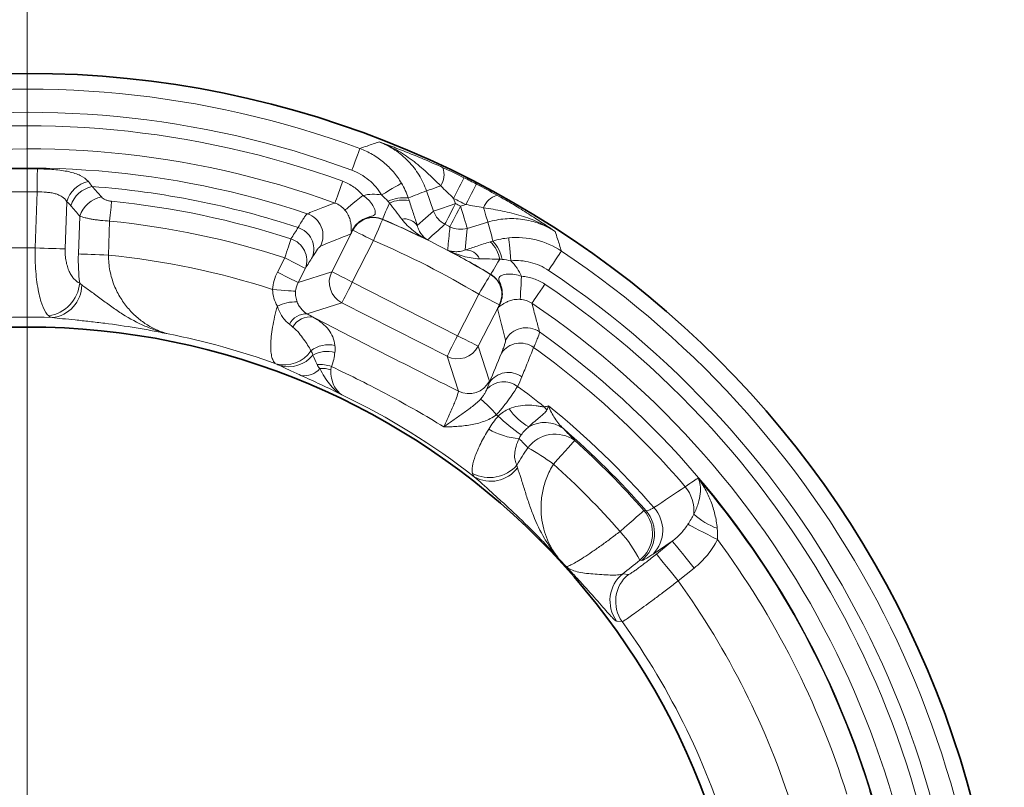
# Model space of a CAD drawing. Units: millimetres. Extents: x 36388 to 42163, y -3953 to 7468.
# Drawn here: x 41159 to 41244, y -445 to -378 of the extents above; entities that cross this region are included whole.
import ezdxf

# ---------------------------------------------------------------- set-up
doc = ezdxf.new("R2010")
doc.units = ezdxf.units.MM
doc.header["$MEASUREMENT"] = 0
doc.linetypes.add('CENTERX2', pattern=[20.32, 12.7, -2.54, 2.54, -2.54])
doc.layers.add('7000.06.02', color=7, linetype='Continuous')
doc.layers.add('CENTRELINES', color=4, linetype='Continuous')

# ---------------------------------------------------------------- blocks, each defined once
blk = doc.blocks.new('SW_CENTERMARKSYMBOL_0')
at = {"color": 0, "linetype": 'Continuous', "lineweight": 0}
blk.add_line((0, 5), (0, 155), dxfattribs=at)
blk = doc.blocks.new('1039015-M_005_TOP VIEW')
at = {"color": 8, "linetype": 'Continuous', "lineweight": 18}
for p, q in [((291.646, 264.546), (291.815, 269.394)), ((326.073, 267.719), (325.463, 269.475)), ((294.385, 268.541), (294.242, 264.456)), ((327.804, 268.823), (327.96, 268.373)), ((328.404, 268.147), (328.859, 268.285)), ((295.382, 264.021), (295.497, 267.298)), ((298.081, 266.861), (297.979, 263.93)), ((321.663, 267.025), (321.668, 267.011)), ((330.762, 266.775), (328.983, 266.236)), ((317.273, 262.488), (319.103, 266.081)), ((319.098, 266.095), (318.923, 265.751)), ((320.883, 265.174), (319.052, 261.581)), ((312.588, 262.45), (313.218, 263.687)), ((314.998, 262.78), (314.368, 261.544)), ((314.368, 261.544), (317.273, 262.488)), ((330.999, 262.256), (331.014, 262.26)), ((319.052, 261.581), (328.144, 256.948)), ((328.144, 256.948), (329.975, 260.542)), ((318.145, 259.801), (315.157, 258.83)), ((327.237, 255.169), (318.145, 259.801)), ((331.755, 259.635), (329.924, 256.042)), ((331.594, 259.295), (331.769, 259.639)), ((329.924, 256.042), (330.902, 253.031)), ((328.216, 252.158), (327.237, 255.169)), ((344.25, 241.834), (344.429, 241.815)), ((346.703, 239.188), (345.042, 238.07)), ((345.33, 238.077), (346.703, 239.188)), ((344.056, 237.518), (343.881, 237.533)), ((348.589, 236.86), (347.216, 235.748)), ((342.421, 236.374), (342.911, 236.309))]:
    blk.add_line(p, q, dxfattribs=at)
at = {"color": 8, "linetype": 'Continuous', "lineweight": 18, "flags": 128}
for points in [[(319.699, 273.14), (319.682, 273.093), (319.64, 272.978), (319.574, 272.801), (319.488, 272.568), (319.384, 272.286), (319.267, 271.967), (319.139, 271.622), (319.007, 271.264)], [(291.838, 271.378), (291.837, 271.302), (291.835, 271.163), (291.833, 270.966), (291.83, 270.718), (291.827, 270.427), (291.823, 270.102), (291.819, 269.754), (291.815, 269.394)], [(328.698, 270.61), (328.676, 270.565), (328.621, 270.457), (328.537, 270.288), (328.425, 270.065), (328.291, 269.797), (328.139, 269.493), (327.974, 269.164), (327.804, 268.823)], [(318.228, 270.303), (318.099, 269.948), (317.975, 269.606), (317.86, 269.289), (317.758, 269.009), (317.673, 268.775), (317.608, 268.596), (317.565, 268.478), (317.546, 268.425)], [(323.298, 270.138), (323.251, 270.11), (323.143, 270.046), (322.979, 269.949), (322.765, 269.822), (322.508, 269.67), (322.218, 269.499), (321.904, 269.313), (321.58, 269.121)], [(326.692, 269.901), (326.442, 269.814), (326.212, 269.735), (326.006, 269.663), (325.828, 269.601), (325.682, 269.551), (325.571, 269.512), (325.498, 269.487), (325.463, 269.475)], [(329.779, 270.059), (329.756, 270.015), (329.7, 269.907), (329.613, 269.739), (329.499, 269.518), (329.36, 269.252), (329.204, 268.95), (329.035, 268.624), (328.859, 268.285)], [(319.959, 269.076), (319.671, 268.841), (319.393, 268.614), (319.135, 268.403), (318.906, 268.215), (318.713, 268.058), (318.564, 267.936), (318.464, 267.853), (318.415, 267.814)], [(298.251, 268.573), (298.237, 268.428), (298.22, 268.256), (298.2, 268.061), (298.179, 267.846), (298.156, 267.615), (298.132, 267.371), (298.107, 267.118), (298.081, 266.861)], [(321.663, 267.025), (321.68, 267.063), (321.716, 267.148), (321.77, 267.276), (321.842, 267.444), (321.93, 267.649), (322.03, 267.884), (322.142, 268.144), (322.261, 268.423)], [(327.96, 268.373), (327.603, 268.25), (327.259, 268.13), (326.941, 268.02), (326.659, 267.922), (326.424, 267.84), (326.244, 267.778), (326.125, 267.737), (326.073, 267.719)], [(327.96, 268.373), (327.789, 268.036), (327.625, 267.712), (327.473, 267.411), (327.338, 267.145), (327.226, 266.922), (327.14, 266.752), (327.083, 266.641), (327.058, 266.591)], [(328.404, 268.147), (328.231, 267.811), (328.065, 267.488), (327.911, 267.188), (327.775, 266.922), (327.661, 266.701), (327.574, 266.531), (327.517, 266.42), (327.491, 266.37)], [(328.404, 268.147), (328.513, 267.786), (328.619, 267.438), (328.716, 267.115), (328.803, 266.83), (328.875, 266.591), (328.931, 266.409), (328.967, 266.289), (328.983, 266.236)], [(330.385, 268.02), (330.461, 267.767), (330.532, 267.533), (330.595, 267.324), (330.65, 267.144), (330.695, 266.996), (330.729, 266.884), (330.751, 266.81), (330.762, 266.775)], [(324.66, 266.479), (325.387, 267.118), (326.073, 267.719)], [(320.883, 265.174), (321.031, 265.521), (321.174, 265.856), (321.307, 266.166), (321.424, 266.44), (321.522, 266.669), (321.597, 266.844), (321.647, 266.959), (321.668, 267.011)], [(319.103, 266.081), (319.099, 266.094), (319.098, 266.095)], [(320.883, 265.174), (320.547, 265.345), (320.223, 265.511), (319.922, 265.664), (319.656, 265.799), (319.435, 265.912), (319.265, 265.999), (319.153, 266.056), (319.103, 266.081)], [(328.983, 266.236), (328.9, 265.328), (328.81, 264.364)], [(313.218, 263.687), (313.298, 263.933), (313.377, 264.174), (313.452, 264.407), (313.524, 264.629), (313.591, 264.834), (313.652, 265.02), (313.705, 265.184), (313.75, 265.323)], [(332.571, 265.413), (332.577, 265.358), (332.588, 265.234), (332.606, 265.044), (332.629, 264.796), (332.657, 264.499), (332.689, 264.163), (332.723, 263.801), (332.759, 263.425)], [(291.646, 264.546), (292.037, 264.533), (292.422, 264.519), (292.793, 264.506), (293.145, 264.494), (293.471, 264.483), (293.766, 264.472), (294.024, 264.463), (294.242, 264.456)], [(297.979, 263.93), (297.587, 263.944), (297.203, 263.957), (296.831, 263.97), (296.48, 263.982), (296.154, 263.994), (295.859, 264.004), (295.6, 264.013), (295.382, 264.021)], [(337.115, 264.266), (337.087, 264.224), (337.02, 264.123), (336.915, 263.966), (336.776, 263.759), (336.61, 263.509), (336.421, 263.227), (336.216, 262.921), (336.004, 262.604)], [(314.998, 262.78), (314.948, 262.805), (314.837, 262.862), (314.667, 262.949), (314.445, 263.062), (314.179, 263.197), (313.879, 263.35), (313.554, 263.516), (313.218, 263.687)], [(331.793, 263.566), (331.638, 263.306), (331.493, 263.063), (331.362, 262.843), (331.248, 262.652), (331.154, 262.495), (331.082, 262.375), (331.035, 262.297), (331.014, 262.26)], [(314.368, 261.544), (314.318, 261.569), (314.207, 261.626), (314.037, 261.712), (313.815, 261.825), (313.549, 261.961), (313.249, 262.114), (312.924, 262.279), (312.588, 262.45)], [(317.273, 262.488), (317.322, 262.462), (317.434, 262.405), (317.604, 262.319), (317.825, 262.206), (318.091, 262.07), (318.392, 261.917), (318.716, 261.752), (319.052, 261.581)], [(329.975, 260.542), (330.168, 260.866), (330.355, 261.178), (330.528, 261.467), (330.681, 261.724), (330.808, 261.937), (330.906, 262.101), (330.97, 262.209), (330.999, 262.256)], [(333.675, 262.087), (333.654, 261.716), (333.633, 261.358), (333.614, 261.025), (333.597, 260.73), (333.583, 260.481), (333.572, 260.289), (333.565, 260.159), (333.561, 260.096)], [(319.052, 261.581), (318.881, 261.245), (318.716, 260.921), (318.563, 260.62), (318.427, 260.354), (318.314, 260.132), (318.228, 259.963), (318.171, 259.851), (318.145, 259.801)], [(335.685, 261.408), (335.473, 261.096), (335.27, 260.794), (335.081, 260.515), (334.914, 260.267), (334.775, 260.061), (334.668, 259.903), (334.598, 259.799), (334.567, 259.753)], [(314.154, 260.794), (314.093, 260.799), (313.965, 260.809), (313.774, 260.824), (313.526, 260.844), (313.23, 260.867), (312.896, 260.894), (312.537, 260.922), (312.165, 260.952)], [(331.755, 259.635), (331.705, 259.66), (331.593, 259.717), (331.423, 259.804), (331.202, 259.917), (330.936, 260.052), (330.635, 260.205), (330.311, 260.37), (329.975, 260.542)], [(331.769, 259.639), (331.768, 259.639), (331.755, 259.635)], [(328.144, 256.948), (327.973, 256.612), (327.808, 256.288), (327.655, 255.988), (327.519, 255.722), (327.406, 255.5), (327.32, 255.33), (327.263, 255.218), (327.237, 255.169)], [(328.144, 256.948), (328.48, 256.777), (328.804, 256.612), (329.105, 256.459), (329.371, 256.323), (329.593, 256.21), (329.762, 256.124), (329.874, 256.067), (329.924, 256.042)], [(338.267, 247.894), (338.216, 247.837), (338.103, 247.711), (337.93, 247.518), (337.704, 247.267), (337.432, 246.963), (337.122, 246.618), (336.785, 246.243), (336.431, 245.849)], [(344.25, 241.834), (344.193, 241.784), (344.065, 241.672), (343.87, 241.502), (343.616, 241.279), (343.309, 241.011), (342.96, 240.705), (342.58, 240.373), (342.182, 240.024)], [(350.609, 239.324), (350.18, 239.544), (349.763, 239.759), (349.368, 239.963), (349.004, 240.15), (348.683, 240.316), (348.412, 240.455), (348.197, 240.566), (348.046, 240.644)], [(348.589, 236.86), (348.233, 237.3), (347.889, 237.724), (347.571, 238.117), (347.289, 238.465), (347.054, 238.755), (346.874, 238.977), (346.756, 239.124), (346.703, 239.188)], [(347.216, 235.748), (346.86, 236.188), (346.516, 236.612), (346.198, 237.005), (345.916, 237.353), (345.681, 237.644), (345.501, 237.866), (345.383, 238.012), (345.33, 238.077)], [(342.366, 232.23), (341.945, 232.276), (341.884, 232.283)]]:
    blk.add_lwpolyline(points, dxfattribs=at)
at = {"color": 7, "linetype": 'Continuous', "lineweight": 35}
for radius in [84.432, 62.5]:
    blk.add_circle((290.957, 195.203), radius, dxfattribs=at)
at = {"color": 8, "linetype": 'Continuous', "lineweight": 18}
for centre, radius, start, end in [((290.957, 195.203), 83.067, 69.75673, 128.24327), ((290.957, 195.203), 81.069, 69.75673, 128.24327), ((290.957, 195.203), 79.898, 70.04253, 127.95747), ((290.957, 195.203), 77.901, 70.04253, 127.95747), ((290.957, 195.203), 76.242, 71.49275, 126.50725), ((325.099, 270.898), 1.879, 327.96915, 18.0745), ((290.957, 195.203), 76.18, 89.33766, 112.44401), ((290.957, 195.203), 84.325, 62.58785, 63.41215), ((296.695, 267.931), 2.389, 100.91852, 165.20649), ((297.075, 267.42), 2.481, 101.55035, 161.78016), ((290.957, 195.203), 74.859, 71.77418, 85.69387), ((290.957, 195.203), 74.195, 89.33766, 108.48787), ((297.855, 266.513), 2.485, 101.08103, 161.58461), ((323.551, 265.468), 3.416, 84.41786, 114.58426), ((332.128, 267.316), 1.879, 107.9259, 158.03054), ((290.957, 195.203), 73.732, 71.99296, 84.32252), ((323.447, 265.885), 2.801, 79.44245, 115.05378), ((290.957, 195.203), 82.326, 62.58785, 63.41215), ((290.957, 195.203), 81.994, 62.82591, 63.17409), ((314.515, 265.604), 2.004, 333.22169, 71.27109), ((320.886, 265.166), 2.004, 67.01337, 152.8309), ((327.964, 268.377), 2.003, 199.19694, 243.10825), ((290.957, 195.203), 72.011, 71.99296, 84.32252), ((313.755, 264.432), 1.972, 340.23787, 71.83712), ((290.957, 195.203), 78.11, 63.71723, 66.85186), ((290.957, 195.203), 78.099, 59.15587, 66.84413), ((323.556, 265.706), 1.348, 34.99601, 100.18941), ((290.957, 195.203), 79.997, 62.82591, 63.17409), ((328.404, 268.153), 2.003, 242.89121, 286.80354), ((319.957, 265.484), 1.075, 144.7137, 155.63842), ((323.936, 275.613), 10.677, 242.94363, 243.05742), ((313.14, 263.447), 1.973, 340.26379, 72.00183), ((290.957, 195.203), 76.102, 59.15587, 66.84413), ((329.043, 263.034), 2.801, 10.94642, 46.55764), ((328.644, 262.873), 3.416, 11.4158, 41.582), ((290.957, 195.203), 69.347, 89.43121, 107.78013), ((290.957, 195.203), 69.085, 72.12267, 84.16651), ((290.957, 195.203), 78.11, 59.14814, 62.28277), ((328.834, 263.017), 1.348, 25.81061, 91.00392), ((290.957, 195.203), 83.067, 357.75673, 56.24327), ((319.061, 261.584), 2.004, 153.18339, 242.8166), ((329.967, 260.539), 2.004, 333.16904, 58.98678), ((290.957, 195.203), 81.069, 357.75673, 56.24327), ((292.326, 261.813), 3.187, 278.834, 354.3847), ((292.814, 261.361), 2.855, 275.89543, 359.57942), ((290.957, 195.203), 79.898, 358.04253, 55.95747), ((314.104, 256.54), 3.335, 86.8845, 117.30314), ((330.77, 259.974), 1.075, 330.36199, 341.2864), ((326.805, 249.872), 10.956, 62.94736, 63.05826), ((290.957, 195.203), 77.901, 358.04253, 55.95747), ((315.035, 257.256), 1.579, 85.55083, 154.08036), ((290.957, 195.203), 63.355, 88.05516, 107.76346), ((315.373, 256.929), 1.645, 79.66788, 152.10433), ((290.957, 195.203), 63.093, 70.07859, 78.86314), ((334.066, 255.642), 2.004, 54.72886, 152.77838), ((290.957, 195.203), 76.242, 359.49275, 54.50725), ((316.966, 253.789), 2.384, 75.82423, 128.60507), ((333.564, 254.339), 1.972, 54.16275, 145.76221), ((313.182, 257.184), 2.761, 254.7311, 326.29679), ((313.521, 256.978), 2.715, 254.01448, 321.30256), ((316.837, 253.174), 2.423, 73.10642, 119.61753), ((328.141, 256.957), 2.004, 243.1836, 332.81631), ((290.957, 195.203), 74.859, 40.57513, 54.22582), ((316.245, 251.787), 2.689, 68.01752, 95.19528), ((314.912, 255.246), 1.753, 260.15977, 319.78133), ((316.422, 251.381), 2.739, 73.64095, 93.58875), ((332.536, 251.799), 1.975, 53.76589, 145.69943), ((329.12, 253.946), 2.004, 243.18364, 332.81642), ((332.14, 250.984), 1.987, 53.11763, 137.46817), ((290.957, 195.203), 62.831, 52.05556, 64.36487), ((290.957, 195.203), 71.324, 51.20747, 53.54913), ((325.028, 244.907), 8.307, 38.86984, 52.1331), ((336.881, 253.577), 5.195, 214.58952, 240.1187), ((338.023, 252.806), 3.117, 220.19644, 226.34833), ((290.957, 195.203), 71.627, 40.8862, 51.02152), ((290.957, 195.203), 68.259, 53.40371, 53.56596), ((344.626, 263.814), 18.949, 226.78335, 234.53828), ((335.674, 246.741), 2.71, 53.49785, 120.65026), ((333.947, 254.272), 6.234, 240.08669, 265.6148), ((336.565, 245.505), 2.933, 54.52973, 143.14861), ((290.957, 195.203), 70.936, 41.07876, 49.22284), ((290.957, 195.203), 70.814, 41.18571, 48.07976), ((323.624, 228.262), 21.756, 53.93675, 60.85853), ((330.894, 247.875), 3.187, 242.83971, 318.38029), ((331.023, 247.221), 2.854, 239.89791, 323.58016), ((290.957, 195.203), 68.065, 41.18571, 48.07976), ((290.957, 195.203), 76.18, 17.33766, 40.44401), ((345.263, 241.795), 3.305, 355.18751, 39.42679), ((341.981, 239.862), 3.006, 309.19256, 40.99315), ((342.157, 239.847), 3.006, 309.19204, 40.88676), ((342.962, 240.113), 2.916, 315.51273, 42.60877), ((352.469, 245.76), 5.77, 227.32088, 250.89721), ((334.466, 232.937), 10.476, 26.01772, 42.5671), ((290.957, 195.203), 74.195, 17.33766, 36.48787), ((290.957, 195.203), 62.569, 41.91721, 42.78206), ((344.319, 234.044), 3.005, 129.17235, 215.88587), ((344.81, 233.979), 3.005, 129.17117, 215.59234), ((290.957, 195.203), 69.347, 17.43121, 35.78013), ((290.957, 195.203), 63.355, 16.05516, 35.76346)]:
    blk.add_arc(centre, radius, start, end, dxfattribs=at)
for centre, major_axis, ratio, start_param, end_param in [((347.284, 214.742), (74.622, 25.885), 0.745659, 1.604707, 1.62615), ((273.657, 252.257), (-22.92, 75.585), 0.745659, 4.657036, 4.678479), ((316.162, 260.642), (-3.815, -1.239), 0.997265, 5.499157, 5.890603), ((316.162, 260.642), (1.918, 0.623), 0.991846, 2.357564, 2.74901), ((283.988, 200.648), (54.219, -42.361), 0.995872, 1.41197, 1.427807)]:
    blk.add_ellipse(centre, major_axis=major_axis, ratio=ratio, start_param=start_param, end_param=end_param, dxfattribs=at)
for points, knots in [([(319.699, 273.14), (319.909, 273.212), (320.118, 273.283), (320.328, 273.354), (320.678, 273.473), (321.029, 273.589), (321.379, 273.704)], [0.00193314, 0.00193314, 0.00193314, 0.00193314, 0.014, 0.014, 0.014, 0.03412158, 0.03412158, 0.03412158, 0.03412158]), ([(319.699, 273.14), (320.075, 273.001), (320.436, 272.831), (321.127, 272.431), (321.455, 272.201), (322.062, 271.695), (322.343, 271.417), (322.86, 270.81), (323.094, 270.483), (323.298, 270.138)], [0, 0, 0, 0, 0.25, 0.25, 0.5, 0.5, 0.75, 0.75, 1, 1, 1, 1]), ([(325.463, 269.475), (325.296, 269.956), (325.08, 270.411), (324.554, 271.269), (324.239, 271.675), (323.539, 272.4), (323.153, 272.723), (322.519, 273.144), (322.299, 273.274), (321.848, 273.508), (321.617, 273.612), (321.379, 273.704)], [0, 0, 0, 0, 0.25, 0.25, 0.5, 0.5, 0.75, 0.75, 0.875, 0.875, 1, 1, 1, 1]), ([(326.885, 271.481), (326.367, 271.719), (325.869, 271.939), (324.903, 272.353), (324.433, 272.547), (323.522, 272.91), (323.083, 273.079), (322.438, 273.321), (322.225, 273.4), (321.801, 273.554), (321.589, 273.63), (321.379, 273.704)], [0, 0, 0, 0, 0.25, 0.25, 0.5, 0.5, 0.75, 0.75, 0.875, 0.875, 1, 1, 1, 1]), ([(326.692, 269.901), (326.295, 270.303), (325.898, 270.694), (325.081, 271.441), (324.659, 271.798), (323.784, 272.453), (323.331, 272.752), (322.621, 273.149), (322.38, 273.272), (321.887, 273.502), (321.635, 273.608), (321.379, 273.704)], [0, 0, 0, 0, 0.25, 0.25, 0.5, 0.5, 0.75, 0.75, 0.875, 0.875, 1, 1, 1, 1]), ([(291.838, 271.378), (292.332, 271.373), (292.81, 271.353), (293.505, 271.295), (293.729, 271.271), (294.152, 271.212), (294.352, 271.177), (294.733, 271.095), (294.914, 271.046), (295.25, 270.935), (295.403, 270.872), (295.826, 270.661), (296.059, 270.486), (296.242, 270.277)], [0, 0, 0, 0, 0.25, 0.25, 0.375, 0.375, 0.5, 0.5, 0.625, 0.625, 0.75, 0.75, 1, 1, 1, 1]), ([(321.58, 269.121), (321.434, 269.367), (321.267, 269.601), (320.897, 270.034), (320.696, 270.233), (320.262, 270.594), (320.028, 270.758), (319.534, 271.044), (319.276, 271.165), (319.007, 271.264)], [0, 0, 0, 0, 0.25, 0.25, 0.5, 0.5, 0.75, 0.75, 1, 1, 1, 1]), ([(318.228, 270.303), (318.397, 270.241), (318.562, 270.169), (318.879, 270.002), (319.034, 269.908), (319.47, 269.598), (319.73, 269.355), (319.959, 269.076)], [0, 0, 0, 0, 0.25, 0.25, 0.5, 0.5, 1, 1, 1, 1]), ([(294.385, 268.541), (294.278, 268.708), (294.14, 268.851), (293.886, 269.022), (293.794, 269.072), (293.592, 269.161), (293.483, 269.198), (293.256, 269.262), (293.137, 269.287), (292.889, 269.33), (292.759, 269.346), (292.363, 269.384), (292.092, 269.395), (291.815, 269.394)], [0, 0, 0, 0, 0.25, 0.25, 0.375, 0.375, 0.5, 0.5, 0.625, 0.625, 0.75, 0.75, 1, 1, 1, 1]), ([(297.377, 268.952), (297.418, 268.906), (297.468, 268.862), (297.586, 268.779), (297.655, 268.741), (297.805, 268.674), (297.888, 268.645), (298.065, 268.599), (298.156, 268.582), (298.251, 268.573)], [0, 0, 0, 0, 0.25, 0.25, 0.5, 0.5, 0.75, 0.75, 1, 1, 1, 1]), ([(319.959, 269.076), (320.137, 268.963), (320.299, 268.834), (320.517, 268.617), (320.586, 268.54), (320.71, 268.383), (320.766, 268.303), (320.914, 268.061), (320.987, 267.897), (321.037, 267.676), (321.043, 267.608), (321.028, 267.486), (321.007, 267.434), (320.921, 267.35), (320.857, 267.319), (320.698, 267.267), (320.604, 267.244), (320.414, 267.19), (320.317, 267.159), (320.125, 267.084), (320.03, 267.04), (319.848, 266.94), (319.761, 266.884), (319.595, 266.758), (319.515, 266.687), (319.296, 266.462), (319.175, 266.293), (319.079, 266.105)], [0, 0, 0, 0, 0.125, 0.125, 0.1875, 0.1875, 0.25, 0.25, 0.375, 0.375, 0.4375, 0.4375, 0.5, 0.5, 0.5625, 0.5625, 0.625, 0.625, 0.6875, 0.6875, 0.75, 0.75, 0.8125, 0.8125, 0.875, 0.875, 1, 1, 1, 1]), ([(319.959, 269.076), (320.224, 269.139), (320.493, 269.174), (321.036, 269.189), (321.312, 269.169), (321.58, 269.121)], [0, 0, 0, 0, 0.5, 0.5, 1, 1, 1, 1]), ([(331.549, 269.105), (332.046, 268.826), (332.517, 268.552), (333.42, 268.013), (333.853, 267.747), (334.682, 267.224), (335.077, 266.968), (335.652, 266.588), (335.841, 266.462), (336.215, 266.21), (336.401, 266.083), (336.584, 265.957)], [0, 0, 0, 0, 0.25, 0.25, 0.5, 0.5, 0.75, 0.75, 0.875, 0.875, 1, 1, 1, 1]), ([(315.158, 267.502), (315.259, 267.542), (315.36, 267.581), (315.46, 267.621), (315.863, 267.779), (316.265, 267.935), (316.665, 268.089), (316.96, 268.202), (317.253, 268.314), (317.546, 268.425)], [0, 0, 0, 0, 0.004, 0.004, 0.004, 0.02, 0.02, 0.02, 0.03175086, 0.03175086, 0.03175086, 0.03175086]), ([(318.415, 267.814), (318.3, 267.953), (318.17, 268.074), (317.877, 268.28), (317.716, 268.364), (317.546, 268.425)], [0, 0, 0, 0, 0.5, 0.5, 1, 1, 1, 1]), ([(323.318, 267.032), (323.152, 267.256), (322.979, 267.485), (322.626, 267.949), (322.444, 268.185), (322.261, 268.423)], [0, 0, 0, 0, 0.5, 0.5, 1, 1, 1, 1]), ([(323.96, 268.639), (324.089, 268.255), (324.214, 267.877), (324.449, 267.155), (324.559, 266.808), (324.66, 266.479)], [0, 0, 0, 0, 0.5, 0.5, 1, 1, 1, 1]), ([(330.385, 268.02), (330.944, 267.935), (331.493, 267.843), (332.577, 267.622), (333.114, 267.49), (334.158, 267.167), (334.667, 266.976), (335.405, 266.635), (335.647, 266.513), (336.122, 266.249), (336.357, 266.107), (336.584, 265.957)], [0, 0, 0, 0, 0.25, 0.25, 0.5, 0.5, 0.75, 0.75, 0.875, 0.875, 1, 1, 1, 1]), ([(298.081, 266.861), (297.815, 266.876), (297.555, 266.897), (297.175, 266.939), (297.049, 266.954), (296.808, 266.987), (296.575, 267.023), (296.36, 267.063), (296.154, 267.106), (296.055, 267.129), (295.782, 267.198), (295.626, 267.247), (295.497, 267.298)], [0, 0, 0, 0, 0.25, 0.25, 0.375, 0.375, 0.5, 0.625, 0.625, 0.75, 0.75, 1, 1, 1, 1]), ([(314.37, 266.306), (314.577, 266.672), (314.747, 266.954), (314.945, 267.256), (315.002, 267.336), (315.096, 267.452), (315.132, 267.488), (315.158, 267.502)], [0, 0, 0, 0, 0.5, 0.5, 0.75, 0.75, 1, 1, 1, 1]), ([(318.978, 265.927), (318.979, 265.932), (318.978, 265.932), (318.978, 265.935), (318.978, 265.937), (318.977, 265.94), (318.977, 265.942), (318.975, 265.949), (318.974, 265.954), (318.971, 265.968), (318.969, 265.979), (318.965, 266.015), (318.963, 266.046), (318.961, 266.158), (318.962, 266.261), (318.948, 266.478), (318.94, 266.561), (318.911, 266.751), (318.889, 266.857), (318.818, 267.1), (318.768, 267.237), (318.623, 267.526), (318.529, 267.675), (318.415, 267.814)], [0, 0, 0, 0, 0.007812, 0.007812, 0.015625, 0.015625, 0.03125, 0.03125, 0.0625, 0.0625, 0.125, 0.125, 0.25, 0.25, 0.5, 0.5, 0.625, 0.625, 0.75, 0.75, 0.875, 0.875, 1, 1, 1, 1]), ([(321.663, 267.025), (321.547, 267.075), (321.428, 267.113), (321.185, 267.167), (321.06, 267.183), (320.809, 267.191), (320.684, 267.183), (320.438, 267.144), (320.314, 267.112), (320.079, 267.027), (319.966, 266.973), (319.751, 266.845), (319.648, 266.77), (319.368, 266.522), (319.212, 266.32), (319.098, 266.095)], [0, 0, 0, 0, 0.125, 0.125, 0.25, 0.25, 0.375, 0.375, 0.5, 0.5, 0.625, 0.625, 0.75, 0.75, 1, 1, 1, 1]), ([(323.318, 267.032), (323.465, 266.835), (323.627, 266.654), (323.971, 266.317), (324.153, 266.159), (324.531, 265.864), (324.727, 265.726), (325.128, 265.469), (325.335, 265.349), (325.544, 265.238)], [0, 0, 0, 0, 0.25, 0.25, 0.5, 0.5, 0.75, 0.75, 1, 1, 1, 1]), ([(324.66, 266.479), (324.702, 266.323), (324.756, 266.186), (324.88, 265.937), (324.95, 265.825), (325.101, 265.623), (325.183, 265.532), (325.356, 265.371), (325.448, 265.3), (325.544, 265.238)], [0, 0, 0, 0, 0.25, 0.25, 0.5, 0.5, 0.75, 0.75, 1, 1, 1, 1]), ([(327.058, 266.591), (327.029, 266.565), (326.999, 266.538), (326.97, 266.512), (326.746, 266.313), (326.522, 266.113), (326.298, 265.913), (326.073, 265.712), (325.849, 265.511), (325.624, 265.31), (325.598, 265.286), (325.571, 265.262), (325.544, 265.238)], [0.00189833, 0.00189833, 0.00189833, 0.00189833, 0.004, 0.004, 0.004, 0.02, 0.02, 0.02, 0.03605718, 0.03605718, 0.03605718, 0.03795553, 0.03795553, 0.03795553, 0.03795553]), ([(327.287, 264.35), (327.291, 264.386), (327.294, 264.421), (327.298, 264.457), (327.306, 264.532), (327.313, 264.606), (327.321, 264.681), (327.352, 264.98), (327.382, 265.279), (327.412, 265.577), (327.439, 265.842), (327.465, 266.106), (327.491, 266.37)], [-0.00189834, -0.00189834, -0.00189834, -0.00189834, 0, 0, 0, 0.004, 0.004, 0.004, 0.02, 0.02, 0.02, 0.03415885, 0.03415885, 0.03415885, 0.03415885]), ([(336.584, 265.957), (336.37, 266.095), (336.149, 266.221), (335.696, 266.448), (335.461, 266.55), (334.747, 266.815), (334.26, 266.938), (333.262, 267.078), (332.748, 267.094), (331.745, 267.015), (331.25, 266.923), (330.762, 266.775)], [0, 0, 0, 0, 0.125, 0.125, 0.25, 0.25, 0.5, 0.5, 0.75, 0.75, 1, 1, 1, 1]), ([(319.079, 266.105), (319.032, 265.989), (318.981, 265.874), (318.928, 265.761), (318.926, 265.758), (318.925, 265.755), (318.923, 265.751)], [0, 0, 0, 0, 0.0004242157, 0.0004242157, 0.0004242157, 0.0004370392, 0.0004370392, 0.0004370392, 0.0004370392]), ([(318.978, 265.927), (318.963, 265.869), (318.945, 265.812), (318.925, 265.756), (318.924, 265.754), (318.924, 265.753), (318.923, 265.751)], [0, 0, 0, 0, 0.0004242141, 0.0004242141, 0.0004242141, 0.0004370376, 0.0004370376, 0.0004370376, 0.0004370376]), ([(332.571, 265.413), (333.372, 265.489), (334.163, 265.428), (335.721, 265.034), (336.446, 264.712), (337.115, 264.266)], [0, 0, 0, 0, 0.5, 0.5, 1, 1, 1, 1]), ([(336.584, 265.957), (336.652, 265.746), (336.719, 265.535), (336.786, 265.324), (336.897, 264.972), (337.007, 264.619), (337.115, 264.266)], [0.00193313, 0.00193313, 0.00193313, 0.00193313, 0.014, 0.014, 0.014, 0.03412157, 0.03412157, 0.03412157, 0.03412157]), ([(316.304, 264.701), (316.28, 264.692), (316.247, 264.664), (316.163, 264.574), (316.113, 264.511), (315.938, 264.275), (315.791, 264.053), (315.612, 263.765)], [0, 0, 0, 0, 0.25, 0.25, 0.5, 0.5, 1, 1, 1, 1]), ([(328.81, 264.364), (329.136, 264.476), (329.482, 264.59), (330.204, 264.825), (330.582, 264.946), (330.969, 265.068)], [0, 0, 0, 0, 0.5, 0.5, 1, 1, 1, 1]), ([(292.816, 258.664), (292.64, 258.814), (292.478, 259.066), (292.291, 259.508), (292.255, 259.604), (292.185, 259.805), (292.151, 259.91), (292.054, 260.242), (291.995, 260.483), (291.888, 261.007), (291.84, 261.293), (291.759, 261.887), (291.726, 262.196), (291.675, 262.839), (291.657, 263.175), (291.639, 263.855), (291.638, 264.199), (291.646, 264.546)], [0, 0, 0, 0, 0.25, 0.25, 0.3125, 0.3125, 0.375, 0.375, 0.5, 0.5, 0.625, 0.625, 0.75, 0.75, 0.875, 0.875, 1, 1, 1, 1]), ([(294.242, 264.456), (294.236, 264.274), (294.239, 264.094), (294.264, 263.738), (294.286, 263.563), (294.346, 263.233), (294.384, 263.076), (294.476, 262.775), (294.53, 262.633), (294.647, 262.375), (294.711, 262.258), (294.849, 262.044), (294.924, 261.947), (295.156, 261.694), (295.322, 261.575), (295.498, 261.501)], [0, 0, 0, 0, 0.125, 0.125, 0.25, 0.25, 0.375, 0.375, 0.5, 0.5, 0.625, 0.625, 0.75, 0.75, 1, 1, 1, 1]), ([(297.979, 263.93), (297.978, 263.462), (298.024, 263.008), (298.154, 262.346), (298.208, 262.127), (298.334, 261.703), (298.405, 261.499), (298.563, 261.104), (298.649, 260.913), (298.836, 260.545), (298.936, 260.366), (299.253, 259.854), (299.483, 259.546), (299.976, 258.98), (300.239, 258.722), (300.78, 258.264), (301.06, 258.061), (301.636, 257.704), (301.933, 257.549), (302.533, 257.291), (302.836, 257.186), (303.144, 257.108)], [0, 0, 0, 0, 0.125, 0.125, 0.1875, 0.1875, 0.25, 0.25, 0.3125, 0.3125, 0.375, 0.375, 0.5, 0.5, 0.625, 0.625, 0.75, 0.75, 0.875, 0.875, 1, 1, 1, 1]), ([(328.81, 264.364), (328.659, 264.307), (328.517, 264.27), (328.243, 264.224), (328.111, 264.214), (327.858, 264.218), (327.737, 264.231), (327.505, 264.276), (327.393, 264.309), (327.287, 264.35)], [0, 0, 0, 0, 0.25, 0.25, 0.5, 0.5, 0.75, 0.75, 1, 1, 1, 1]), ([(330.047, 263.604), (329.801, 263.606), (329.56, 263.632), (329.084, 263.711), (328.85, 263.766), (328.388, 263.899), (328.162, 263.976), (327.718, 264.149), (327.5, 264.246), (327.287, 264.35)], [0, 0, 0, 0, 0.25, 0.25, 0.5, 0.5, 0.75, 0.75, 1, 1, 1, 1]), ([(331.793, 263.566), (331.493, 263.575), (331.195, 263.583), (330.612, 263.596), (330.326, 263.601), (330.047, 263.604)], [0, 0, 0, 0, 0.5, 0.5, 1, 1, 1, 1]), ([(336.004, 262.604), (335.527, 262.923), (335.008, 263.154), (333.895, 263.435), (333.331, 263.479), (332.759, 263.425)], [0, 0, 0, 0, 0.5, 0.5, 1, 1, 1, 1]), ([(332.759, 263.425), (332.955, 263.236), (333.13, 263.03), (333.439, 262.58), (333.571, 262.337), (333.675, 262.087)], [0, 0, 0, 0, 0.5, 0.5, 1, 1, 1, 1]), ([(331.769, 259.639), (331.827, 259.751), (331.873, 259.867), (331.943, 260.106), (331.967, 260.23), (331.992, 260.48), (331.992, 260.605), (331.97, 260.854), (331.946, 260.979), (331.877, 261.219), (331.832, 261.335), (331.718, 261.559), (331.65, 261.666), (331.421, 261.962), (331.231, 262.131), (331.014, 262.26)], [0, 0, 0, 0, 0.125, 0.125, 0.25, 0.25, 0.375, 0.375, 0.5, 0.5, 0.625, 0.625, 0.75, 0.75, 1, 1, 1, 1]), ([(331.788, 259.629), (331.884, 259.817), (331.951, 260.018), (332.021, 260.433), (332.025, 260.644), (331.985, 260.954), (331.965, 261.055), (331.913, 261.252), (331.881, 261.349), (331.813, 261.534), (331.778, 261.621), (331.726, 261.781), (331.713, 261.851), (331.73, 261.97), (331.76, 262.018), (331.848, 262.101), (331.908, 262.136), (332.116, 262.226), (332.288, 262.263), (332.669, 262.294), (332.869, 262.285), (333.278, 262.22), (333.479, 262.165), (333.675, 262.087)], [0, 0, 0, 0, 0.125, 0.125, 0.25, 0.25, 0.3125, 0.3125, 0.375, 0.375, 0.4375, 0.4375, 0.5, 0.5, 0.5625, 0.5625, 0.625, 0.625, 0.75, 0.75, 0.875, 0.875, 1, 1, 1, 1]), ([(333.675, 262.087), (333.855, 262.077), (334.033, 262.055), (334.385, 261.986), (334.56, 261.94), (335.067, 261.768), (335.386, 261.61), (335.685, 261.408)], [0, 0, 0, 0, 0.25, 0.25, 0.5, 0.5, 1, 1, 1, 1]), ([(295.668, 261.34), (295.903, 261.172), (296.174, 260.983), (296.744, 260.569), (297.043, 260.346), (297.646, 259.895), (297.951, 259.668), (298.569, 259.229), (298.881, 259.018), (299.831, 258.42), (300.479, 258.073), (301.465, 257.644), (301.797, 257.515), (302.299, 257.345), (302.467, 257.292), (302.804, 257.194), (302.975, 257.149), (303.144, 257.108)], [0, 0, 0, 0, 0.125, 0.125, 0.25, 0.25, 0.375, 0.375, 0.5, 0.5, 0.75, 0.75, 0.875, 0.875, 0.9375, 0.9375, 1, 1, 1, 1]), ([(312.574, 259.503), (312.447, 259.723), (312.345, 259.953), (312.202, 260.441), (312.163, 260.695), (312.165, 260.952)], [0, 0, 0, 0, 0.5, 0.5, 1, 1, 1, 1]), ([(314.154, 260.794), (314.141, 260.633), (314.146, 260.473), (314.191, 260.162), (314.23, 260.013), (314.285, 259.87)], [0, 0, 0, 0, 0.5, 0.5, 1, 1, 1, 1]), ([(312.455, 254.521), (312.377, 254.567), (312.309, 254.637), (312.191, 254.824), (312.142, 254.942), (312.065, 255.222), (312.037, 255.384), (312.002, 255.75), (311.996, 255.951), (312.005, 256.391), (312.02, 256.631), (312.074, 257.145), (312.112, 257.417), (312.208, 257.98), (312.267, 258.273), (312.406, 258.881), (312.486, 259.192), (312.574, 259.503)], [0, 0, 0, 0, 0.125, 0.125, 0.25, 0.25, 0.375, 0.375, 0.5, 0.5, 0.625, 0.625, 0.75, 0.75, 0.875, 0.875, 1, 1, 1, 1]), ([(313.614, 257.946), (313.499, 258.036), (313.389, 258.135), (313.18, 258.357), (313.08, 258.48), (312.809, 258.878), (312.668, 259.177), (312.574, 259.503)], [0, 0, 0, 0, 0.25, 0.25, 0.5, 0.5, 1, 1, 1, 1]), ([(314.285, 259.87), (314.335, 259.742), (314.395, 259.624), (314.527, 259.41), (314.6, 259.313), (314.832, 259.052), (314.996, 258.925), (315.157, 258.83)], [0, 0, 0, 0, 0.25, 0.25, 0.5, 0.5, 1, 1, 1, 1]), ([(331.788, 259.629), (331.722, 259.523), (331.659, 259.415), (331.599, 259.305), (331.597, 259.302), (331.596, 259.298), (331.594, 259.295)], [0, 0, 0, 0, 0.0004242157, 0.0004242157, 0.0004242157, 0.0004370392, 0.0004370392, 0.0004370392, 0.0004370392]), ([(333.561, 260.096), (333.382, 260.107), (333.208, 260.096), (332.889, 260.043), (332.752, 260.004), (332.512, 259.919), (332.411, 259.873), (332.24, 259.786), (332.168, 259.743), (331.984, 259.627), (331.902, 259.565), (331.809, 259.501), (331.783, 259.484), (331.751, 259.466), (331.741, 259.461), (331.728, 259.455), (331.723, 259.454), (331.717, 259.451), (331.715, 259.45), (331.712, 259.448), (331.71, 259.448), (331.708, 259.446), (331.707, 259.446), (331.704, 259.443)], [0, 0, 0, 0, 0.125, 0.125, 0.25, 0.25, 0.375, 0.375, 0.5, 0.5, 0.75, 0.75, 0.875, 0.875, 0.9375, 0.9375, 0.96875, 0.96875, 0.984375, 0.984375, 0.992187, 0.992187, 1, 1, 1, 1]), ([(334.567, 259.753), (334.417, 259.855), (334.258, 259.934), (333.92, 260.05), (333.741, 260.086), (333.561, 260.096)], [0, 0, 0, 0, 0.5, 0.5, 1, 1, 1, 1]), ([(334.567, 259.753), (334.581, 259.699), (334.596, 259.645), (334.611, 259.591), (334.722, 259.179), (334.833, 258.764), (334.943, 258.348), (335.037, 257.993), (335.131, 257.636), (335.223, 257.278)], [0.00190142, 0.00190142, 0.00190142, 0.00190142, 0.004, 0.004, 0.004, 0.02, 0.02, 0.02, 0.03365228, 0.03365228, 0.03365228, 0.03365228]), ([(331.704, 259.443), (331.665, 259.397), (331.63, 259.349), (331.597, 259.3), (331.596, 259.298), (331.595, 259.297), (331.594, 259.295)], [0, 0, 0, 0, 0.0004242141, 0.0004242141, 0.0004242141, 0.0004370376, 0.0004370376, 0.0004370376, 0.0004370376]), ([(293.107, 258.522), (293.644, 258.461), (294.324, 258.395), (295.509, 258.273), (295.923, 258.229), (296.773, 258.133), (297.21, 258.081), (298.544, 257.911), (299.464, 257.779), (300.844, 257.55), (301.304, 257.469), (301.995, 257.339), (302.225, 257.295), (302.685, 257.203), (302.916, 257.156), (303.144, 257.108)], [0, 0, 0, 0, 0.25, 0.25, 0.375, 0.375, 0.5, 0.5, 0.75, 0.75, 0.875, 0.875, 0.9375, 0.9375, 1, 1, 1, 1]), ([(315.668, 258.547), (316.706, 258.011), (317.746, 257.475), (319.831, 256.405), (320.876, 255.87), (322.973, 254.803), (324.025, 254.269), (326.123, 253.209), (327.17, 252.682), (328.216, 252.158)], [0, 0, 0, 0, 0.25, 0.25, 0.5, 0.5, 0.75, 0.75, 1, 1, 1, 1]), ([(315.668, 258.547), (315.973, 258.372), (316.228, 258.206), (316.663, 257.859), (316.844, 257.678), (317.148, 257.282), (317.271, 257.07), (317.46, 256.612), (317.527, 256.365), (317.55, 256.1)], [0, 0, 0, 0, 0.25, 0.25, 0.5, 0.5, 0.75, 0.75, 1, 1, 1, 1]), ([(315.478, 255.652), (315.4, 255.817), (315.299, 255.978), (315.084, 256.306), (314.969, 256.473), (314.725, 256.817), (314.596, 256.994), (314.298, 257.346), (314.127, 257.521), (313.919, 257.698)], [0, 0, 0, 0, 0.25, 0.25, 0.5, 0.5, 0.75, 0.75, 1, 1, 1, 1]), ([(335.223, 257.278), (335.232, 257.22), (335.193, 257.078), (335.066, 256.741), (335.013, 256.608), (334.882, 256.302), (334.806, 256.129), (334.719, 255.938)], [0, 0, 0, 0, 0.5, 0.5, 0.75, 0.75, 1, 1, 1, 1]), ([(331.934, 255.449), (331.997, 255.606), (332.053, 255.748), (332.147, 256), (332.185, 256.11), (332.273, 256.389), (332.296, 256.508), (332.284, 256.559)], [0, 0, 0, 0, 0.25, 0.25, 0.5, 0.5, 1, 1, 1, 1]), ([(317.541, 255.493), (317.519, 255.305), (317.486, 255.109), (317.394, 254.703), (317.334, 254.493), (317.251, 254.281)], [0, 0, 0, 0, 0.5, 0.5, 1, 1, 1, 1]), ([(334.719, 255.938), (334.462, 255.293), (334.204, 254.647), (333.946, 254.001), (333.865, 253.798), (333.784, 253.594), (333.703, 253.391)], [0, 0, 0, 0, 0.004, 0.004, 0.004, 0.005257066, 0.005257066, 0.005257066, 0.005257066]), ([(316.251, 254.114), (316.187, 254.169), (316.139, 254.226), (316.059, 254.343), (316.027, 254.403), (316.001, 254.465)], [0, 0, 0, 0, 0.5, 0.5, 1, 1, 1, 1]), ([(314.613, 253.519), (314.414, 253.608), (314.228, 253.693), (313.881, 253.85), (313.721, 253.924), (313.268, 254.133), (313.007, 254.256), (312.774, 254.368)], [0, 0, 0, 0, 0.25, 0.25, 0.5, 0.5, 1, 1, 1, 1]), ([(316.251, 254.114), (316.375, 253.873), (316.501, 253.633), (316.774, 253.183), (316.92, 252.971), (317.234, 252.584), (317.401, 252.408), (317.757, 252.098), (317.944, 251.962), (318.14, 251.849)], [0, 0, 0, 0, 0.25, 0.25, 0.5, 0.5, 0.75, 0.75, 1, 1, 1, 1]), ([(317.194, 254.009), (317.184, 253.745), (317.21, 253.499), (317.304, 253.048), (317.373, 252.843), (317.628, 252.297), (317.863, 252.022), (318.14, 251.849)], [0, 0, 0, 0, 0.25, 0.25, 0.5, 0.5, 1, 1, 1, 1]), ([(326.957, 249.074), (325.389, 250.029), (323.796, 250.942), (320.557, 252.679), (318.916, 253.503), (317.251, 254.281)], [0, 0, 0, 0, 0.5, 0.5, 1, 1, 1, 1]), ([(314.613, 253.519), (315.153, 253.276), (315.74, 253.009), (316.934, 252.448), (317.541, 252.153), (318.14, 251.849)], [0, 0, 0, 0, 0.5, 0.5, 1, 1, 1, 1]), ([(326.957, 249.074), (327.061, 249.299), (327.16, 249.515), (327.345, 249.921), (327.431, 250.112), (327.67, 250.652), (327.805, 250.966), (328.021, 251.498), (328.178, 251.914), (328.223, 252.115), (328.216, 252.158)], [0, 0, 0, 0, 0.125, 0.125, 0.25, 0.25, 0.5, 0.5, 0.75, 1, 1, 1, 1]), ([(330.127, 251.465), (330.213, 251.554), (330.281, 251.64), (330.4, 251.807), (330.448, 251.885), (330.575, 252.103), (330.634, 252.227), (330.676, 252.327)], [0, 0, 0, 0, 0.25, 0.25, 0.5, 0.5, 1, 1, 1, 1]), ([(333.333, 252.574), (333.249, 252.435), (333.148, 252.273), (332.907, 251.909), (332.766, 251.705), (332.534, 251.384), (332.453, 251.274), (332.281, 251.049), (332.19, 250.933), (331.909, 250.585), (331.71, 250.352), (331.496, 250.12)], [0, 0, 0, 0, 0.25, 0.25, 0.5, 0.5, 0.625, 0.625, 0.75, 0.75, 1, 1, 1, 1]), ([(330.127, 251.465), (329.86, 251.189), (329.59, 250.967), (329.053, 250.553), (328.788, 250.364), (328.262, 249.992), (328.001, 249.811), (327.479, 249.445), (327.217, 249.26), (326.957, 249.074)], [0, 0, 0, 0, 0.25, 0.25, 0.5, 0.5, 0.75, 0.75, 1, 1, 1, 1]), ([(331.651, 250.005), (331.794, 250.14), (331.946, 250.258), (332.265, 250.464), (332.432, 250.554), (332.604, 250.628)], [0, 0, 0, 0, 0.5, 0.5, 1, 1, 1, 1]), ([(332.604, 250.628), (332.863, 250.739), (333.124, 250.816), (333.648, 250.917), (333.913, 250.941), (334.429, 250.947), (334.682, 250.93), (335.054, 250.883), (335.177, 250.864), (335.357, 250.833), (335.417, 250.823), (335.533, 250.804), (335.59, 250.795), (335.642, 250.794)], [0, 0, 0, 0, 0.25, 0.25, 0.5, 0.5, 0.75, 0.75, 0.875, 0.875, 0.9375, 0.9375, 1, 1, 1, 1]), ([(335.871, 250.551), (335.844, 250.482), (335.802, 250.425), (335.709, 250.316), (335.658, 250.265), (335.496, 250.111), (335.377, 250.01), (335.116, 249.792), (334.971, 249.673), (334.655, 249.404), (334.482, 249.253), (334.292, 249.072)], [0, 0, 0, 0, 0.125, 0.125, 0.25, 0.25, 0.5, 0.5, 0.75, 0.75, 1, 1, 1, 1]), ([(336.013, 250.885), (336.153, 250.493), (336.335, 250.135), (336.763, 249.482), (337.009, 249.186), (337.287, 248.919)], [0, 0, 0, 0, 0.5, 0.5, 1, 1, 1, 1]), ([(331.496, 250.12), (331.159, 249.864), (330.794, 249.683), (330.223, 249.473), (330.028, 249.414), (329.639, 249.314), (329.445, 249.274), (328.864, 249.172), (328.478, 249.132), (327.903, 249.095), (327.712, 249.086), (327.332, 249.076), (327.142, 249.074), (326.957, 249.074)], [0, 0, 0, 0, 0.25, 0.25, 0.375, 0.375, 0.5, 0.5, 0.75, 0.75, 0.875, 0.875, 1, 1, 1, 1]), ([(329.439, 245.039), (329.399, 245.209), (329.399, 245.422), (329.479, 245.933), (329.561, 246.236), (329.8, 246.895), (329.956, 247.254), (330.348, 248.037), (330.577, 248.445), (330.838, 248.868)], [0, 0, 0, 0, 0.25, 0.25, 0.5, 0.5, 0.75, 0.75, 1, 1, 1, 1]), ([(333.47, 248.056), (333.351, 247.819), (333.26, 247.587), (333.13, 247.138), (333.093, 246.928), (333.067, 246.535), (333.078, 246.351), (333.146, 246.026), (333.201, 245.883), (333.277, 245.758)], [0, 0, 0, 0, 0.25, 0.25, 0.5, 0.5, 0.75, 0.75, 1, 1, 1, 1]), ([(333.32, 245.527), (333.412, 245.253), (333.52, 244.94), (333.738, 244.27), (333.848, 243.913), (334.071, 243.194), (334.185, 242.83), (334.426, 242.112), (334.555, 241.757), (334.971, 240.714), (335.291, 240.052), (335.837, 239.123), (336.029, 238.824), (336.335, 238.391), (336.44, 238.249), (336.655, 237.971), (336.767, 237.833), (336.879, 237.701)], [0, 0, 0, 0, 0.125, 0.125, 0.25, 0.25, 0.375, 0.375, 0.5, 0.5, 0.75, 0.75, 0.875, 0.875, 0.9375, 0.9375, 1, 1, 1, 1]), ([(336.431, 245.849), (336.199, 245.477), (336.006, 245.091), (335.772, 244.494), (335.703, 244.294), (335.587, 243.898), (335.539, 243.701), (335.42, 243.114), (335.375, 242.723), (335.348, 241.971), (335.364, 241.608), (335.446, 240.902), (335.512, 240.56), (335.685, 239.909), (335.792, 239.599), (336.043, 239.004), (336.188, 238.719), (336.509, 238.185), (336.686, 237.934), (336.879, 237.701)], [0, 0, 0, 0, 0.125, 0.125, 0.1875, 0.1875, 0.25, 0.25, 0.375, 0.375, 0.5, 0.5, 0.625, 0.625, 0.75, 0.75, 0.875, 0.875, 1, 1, 1, 1]), ([(329.592, 244.752), (329.99, 244.387), (330.502, 243.934), (331.389, 243.138), (331.699, 242.859), (332.33, 242.281), (332.653, 241.982), (333.632, 241.059), (334.298, 240.41), (335.279, 239.413), (335.604, 239.076), (336.086, 238.564), (336.246, 238.393), (336.564, 238.048), (336.723, 237.873), (336.879, 237.701)], [0, 0, 0, 0, 0.25, 0.25, 0.375, 0.375, 0.5, 0.5, 0.75, 0.75, 0.875, 0.875, 0.9375, 0.9375, 1, 1, 1, 1]), ([(347.817, 243.895), (348.102, 244.101), (348.339, 244.264), (348.714, 244.509), (348.851, 244.588), (348.933, 244.622)], [0, 0, 0, 0, 0.5, 0.5, 1, 1, 1, 1]), ([(348.557, 241.518), (348.715, 241.84), (348.84, 242.152), (349.027, 242.746), (349.09, 243.031), (349.151, 243.557), (349.151, 243.803), (349.088, 244.247), (349.027, 244.446), (348.933, 244.622)], [0, 0, 0, 0, 0.25, 0.25, 0.5, 0.5, 0.75, 0.75, 1, 1, 1, 1]), ([(350.58, 240.308), (350.545, 240.718), (350.477, 241.118), (350.293, 241.894), (350.175, 242.271), (349.895, 242.994), (349.732, 243.343), (349.365, 244.006), (349.16, 244.322), (348.933, 244.622)], [0, 0, 0, 0, 0.25, 0.25, 0.5, 0.5, 0.75, 0.75, 1, 1, 1, 1]), ([(344.429, 241.815), (344.469, 241.801), (344.547, 241.817), (344.774, 241.908), (344.925, 241.984), (345.108, 242.087)], [0, 0, 0, 0, 0.5, 0.5, 1, 1, 1, 1]), ([(337.515, 237.003), (337.55, 236.992), (337.611, 237.001), (337.783, 237.06), (337.892, 237.108), (338.156, 237.242), (338.311, 237.329), (338.663, 237.537), (338.857, 237.658), (339.279, 237.931), (339.51, 238.085), (339.996, 238.418), (340.25, 238.596), (340.779, 238.974), (341.057, 239.177), (341.615, 239.593), (341.897, 239.806), (342.182, 240.024)], [0, 0, 0, 0, 0.125, 0.125, 0.25, 0.25, 0.375, 0.375, 0.5, 0.5, 0.625, 0.625, 0.75, 0.75, 0.875, 0.875, 1, 1, 1, 1]), ([(346.703, 239.188), (346.965, 239.393), (347.211, 239.617), (347.661, 240.101), (347.865, 240.361), (348.046, 240.644)], [0, 0, 0, 0, 0.5, 0.5, 1, 1, 1, 1]), ([(350.609, 239.324), (350.362, 238.844), (350.067, 238.401), (349.391, 237.58), (349.007, 237.199), (348.589, 236.86)], [0, 0, 0, 0, 0.5, 0.5, 1, 1, 1, 1]), ([(342.911, 236.309), (342.925, 236.308), (342.952, 236.317), (343.034, 236.359), (343.089, 236.391), (343.223, 236.476), (343.302, 236.529), (343.483, 236.655), (343.586, 236.729), (343.808, 236.891), (343.928, 236.98), (344.183, 237.172), (344.319, 237.277), (344.735, 237.599), (345.033, 237.836), (345.33, 238.077)], [0, 0, 0, 0, 0.125, 0.125, 0.25, 0.25, 0.375, 0.375, 0.5, 0.5, 0.625, 0.625, 0.75, 0.75, 1, 1, 1, 1]), ([(345.042, 238.07), (344.904, 237.977), (344.78, 237.895), (344.557, 237.755), (344.46, 237.696), (344.212, 237.558), (344.105, 237.513), (344.056, 237.518)], [0, 0, 0, 0, 0.25, 0.25, 0.5, 0.5, 1, 1, 1, 1]), ([(341.884, 232.283), (341.852, 232.286), (341.795, 232.325), (341.674, 232.432), (341.628, 232.476), (341.523, 232.579), (341.465, 232.639), (341.275, 232.84), (341.128, 233.002), (340.796, 233.374), (340.609, 233.586), (340.01, 234.268), (339.556, 234.786), (338.818, 235.605), (338.564, 235.884), (338.175, 236.304), (338.044, 236.445), (337.781, 236.724), (337.647, 236.865), (337.515, 237.003)], [0, 0, 0, 0, 0.125, 0.125, 0.1875, 0.1875, 0.25, 0.25, 0.375, 0.375, 0.5, 0.5, 0.75, 0.75, 0.875, 0.875, 0.9375, 0.9375, 1, 1, 1, 1]), ([(342.421, 236.374), (342.307, 236.308), (342.153, 236.277), (341.781, 236.249), (341.563, 236.252), (341.098, 236.27), (340.849, 236.284), (340.345, 236.315), (340.09, 236.332), (339.594, 236.371), (339.353, 236.394), (338.897, 236.455), (338.68, 236.493), (338.284, 236.592), (338.102, 236.653), (337.86, 236.767), (337.784, 236.809), (337.642, 236.9), (337.576, 236.95), (337.515, 237.003)], [0, 0, 0, 0, 0.125, 0.125, 0.25, 0.25, 0.375, 0.375, 0.5, 0.5, 0.625, 0.625, 0.75, 0.75, 0.875, 0.875, 0.9375, 0.9375, 1, 1, 1, 1]), ([(347.216, 235.748), (346.912, 235.516), (346.608, 235.285), (346.01, 234.833), (345.72, 234.615), (345.298, 234.3), (345.16, 234.197), (344.888, 233.995), (344.754, 233.896), (344.368, 233.612), (344.128, 233.437), (343.683, 233.114), (343.477, 232.967), (343.118, 232.712), (342.962, 232.604), (342.764, 232.47), (342.704, 232.43), (342.599, 232.361), (342.553, 232.332), (342.437, 232.261), (342.387, 232.235), (342.366, 232.23)], [0, 0, 0, 0, 0.125, 0.125, 0.25, 0.25, 0.3125, 0.3125, 0.375, 0.375, 0.5, 0.5, 0.625, 0.625, 0.75, 0.75, 0.8125, 0.8125, 0.875, 0.875, 1, 1, 1, 1]), ([(363.676, 217.905), (363.823, 217.434), (363.952, 216.972), (364.112, 216.293), (364.158, 216.073), (364.233, 215.653), (364.262, 215.451), (364.301, 215.064), (364.311, 214.876), (364.309, 214.523), (364.297, 214.358), (364.226, 213.89), (364.132, 213.615), (363.99, 213.376)], [0, 0, 0, 0, 0.25, 0.25, 0.375, 0.375, 0.5, 0.5, 0.625, 0.625, 0.75, 0.75, 1, 1, 1, 1])]:
    blk.add_open_spline(points, degree=3, knots=knots, dxfattribs=at)
for points in [[(326.885, 271.481), (327.484, 271.205), (328.089, 270.915), (328.698, 270.61)], [(296.242, 270.277), (296.357, 270.146), (296.469, 270.004), (296.578, 269.851)], [(296.578, 269.851), (296.845, 269.552), (297.111, 269.253), (297.377, 268.952)], [(323.298, 270.138), (323.538, 269.734), (323.733, 269.31), (323.883, 268.867)], [(327.804, 268.823), (327.435, 269.189), (327.065, 269.549), (326.692, 269.901)], [(329.779, 270.059), (330.384, 269.746), (330.974, 269.427), (331.549, 269.105)], [(322.13, 268.574), (321.961, 268.77), (321.778, 268.953), (321.58, 269.121)], [(323.883, 268.867), (323.909, 268.791), (323.935, 268.715), (323.96, 268.639)], [(294.718, 268.195), (294.609, 268.32), (294.498, 268.435), (294.385, 268.541)], [(295.497, 267.298), (295.237, 267.599), (294.978, 267.898), (294.718, 268.195)], [(322.261, 268.423), (322.217, 268.473), (322.174, 268.523), (322.13, 268.574)], [(330.385, 268.02), (329.881, 268.114), (329.372, 268.203), (328.859, 268.285)], [(313.75, 265.323), (313.957, 265.651), (314.164, 265.979), (314.37, 266.306)], [(318.923, 265.751), (318.054, 265.41), (317.182, 265.06), (316.304, 264.701)], [(330.969, 265.068), (331.046, 265.092), (331.122, 265.116), (331.199, 265.14)], [(331.199, 265.14), (331.644, 265.277), (332.104, 265.369), (332.571, 265.413)], [(295.498, 261.501), (295.393, 262.32), (295.352, 263.159), (295.382, 264.021)], [(315.612, 263.765), (315.407, 263.437), (315.202, 263.109), (314.998, 262.78)], [(331.992, 263.549), (331.926, 263.554), (331.86, 263.56), (331.793, 263.566)], [(332.759, 263.425), (332.506, 263.487), (332.25, 263.527), (331.992, 263.549)], [(295.498, 261.501), (295.549, 261.439), (295.605, 261.385), (295.668, 261.34)], [(293.107, 258.522), (293, 258.542), (292.903, 258.589), (292.816, 258.664)], [(315.157, 258.83), (315.335, 258.733), (315.505, 258.639), (315.668, 258.547)], [(332.284, 256.559), (332.059, 257.48), (331.828, 258.392), (331.594, 259.295)], [(313.919, 257.698), (313.823, 257.78), (313.721, 257.863), (313.614, 257.946)], [(317.55, 256.1), (317.567, 255.906), (317.566, 255.704), (317.541, 255.493)], [(315.64, 255.281), (315.599, 255.411), (315.544, 255.534), (315.478, 255.652)], [(316.001, 254.465), (315.874, 254.766), (315.755, 255.034), (315.64, 255.281)], [(330.905, 252.911), (331.248, 253.758), (331.591, 254.604), (331.934, 255.449)], [(312.774, 254.368), (312.667, 254.419), (312.561, 254.47), (312.455, 254.521)], [(317.251, 254.281), (317.223, 254.19), (317.197, 254.101), (317.194, 254.009)], [(330.676, 252.327), (330.763, 252.534), (330.841, 252.726), (330.905, 252.911)], [(330.902, 253.031), (330.91, 253.005), (330.911, 252.965), (330.905, 252.911)], [(333.703, 253.391), (333.591, 253.111), (333.463, 252.842), (333.333, 252.574)], [(335.642, 250.794), (335.763, 250.828), (335.886, 250.858), (336.013, 250.885)], [(335.871, 250.551), (335.913, 250.658), (335.96, 250.77), (336.013, 250.885)], [(330.838, 248.868), (331.077, 249.255), (331.346, 249.635), (331.651, 250.005)], [(334.292, 249.072), (334.068, 248.874), (333.849, 248.645), (333.633, 248.38)], [(337.287, 248.919), (337.616, 248.581), (337.943, 248.239), (338.267, 247.894)], [(333.633, 248.38), (333.549, 248.277), (333.499, 248.164), (333.47, 248.056)], [(333.277, 245.758), (333.558, 246.271), (333.871, 246.773), (334.218, 247.264)], [(329.592, 244.752), (329.517, 244.832), (329.466, 244.927), (329.439, 245.039)], [(333.277, 245.758), (333.282, 245.677), (333.296, 245.6), (333.32, 245.527)], [(345.108, 242.087), (346.011, 242.69), (346.914, 243.292), (347.817, 243.895)], [(348.046, 240.644), (348.239, 240.947), (348.404, 241.237), (348.557, 241.518)], [(350.58, 240.308), (350.609, 239.982), (350.624, 239.655), (350.609, 239.324)], [(343.881, 237.533), (343.387, 237.137), (342.901, 236.751), (342.421, 236.374)]]:
    blk.add_open_spline(points, degree=3, dxfattribs=at)

msp = doc.modelspace()

# ---------------------------------------------------------------- block references
at = {"layer": '7000.06.02'}
msp.add_blockref('1039015-M_005_TOP VIEW', (40868.517, -662.72), dxfattribs=at)
at = {"layer": 'CENTRELINES', "linetype": 'CENTERX2', "lineweight": 18}
msp.add_blockref('SW_CENTERMARKSYMBOL_0', (41159.474, -467.517), dxfattribs=at)

doc.saveas('drawing.dxf')
